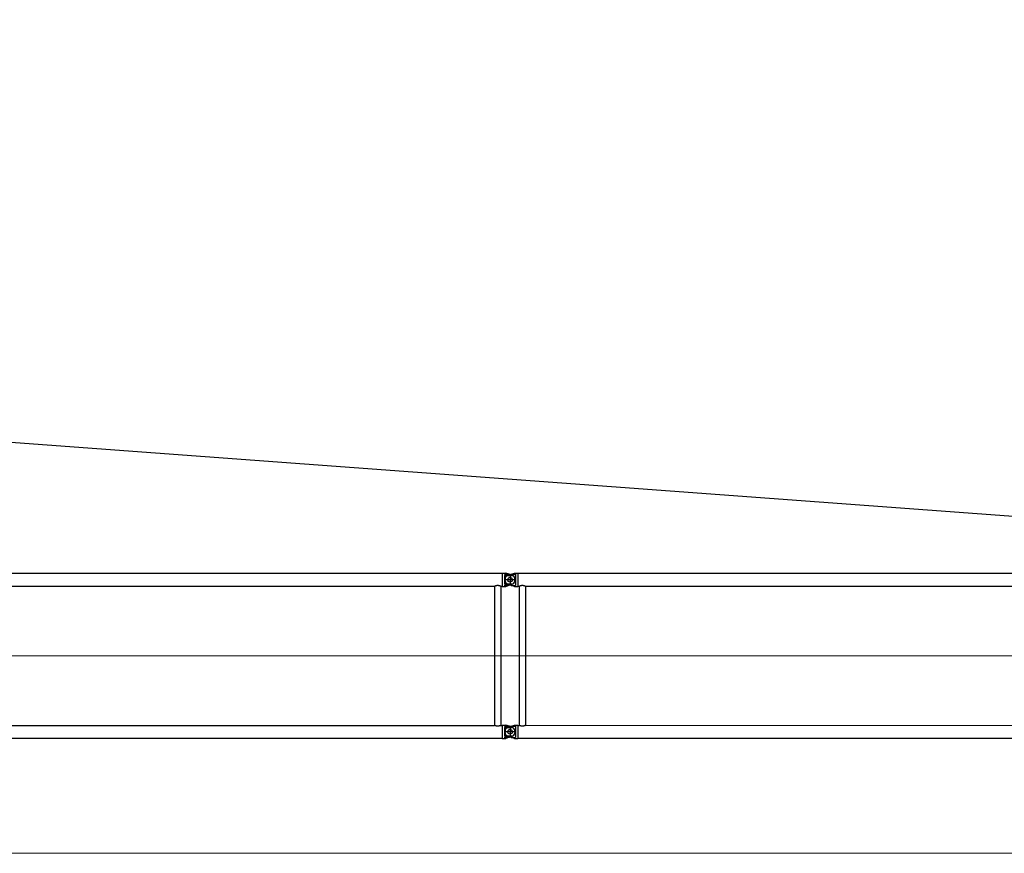
# Model space of a CAD drawing. Units: millimetres. Extents: x 0 to 998506, y 0 to 511525.
# Drawn here: x 422139 to 435740, y 197967 to 209478 of the extents above; entities that cross this region are included whole.
import ezdxf

# ---------------------------------------------------------------- set-up
doc = ezdxf.new("R2010")
doc.units = ezdxf.units.MM
doc.layers.add('_0', color=7, linetype='Continuous')

# ---------------------------------------------------------------- blocks, each defined once
blk = doc.blocks.new('LR-1350 S-108')
at = {"layer": '_0', "color": 0, "linetype": 'ByBlock', "lineweight": -2}
for p, q in [((149319.548639143, -261276.4137955052), (161105.548639143, -261276.4137955052)), ((161105.548639143, -261272.8137955051), (161137.548639143, -261272.8137955051)), ((161105.548639143, -261272.8137955051), (161105.548639143, -261276.4137955052)), ((161105.548639143, -261276.4137955052), (161105.548639143, -261454.2137955052)), ((161290.548639143, -261365.3137955051), (161134.548639143, -261365.3137955051)), ((161290.548639143, -261365.3137955051), (161134.548639143, -261365.3137955051)), ((161290.548639143, -261365.3137955051), (161134.548639143, -261365.3137955051)), ((161137.548639143, -261272.8192010685), (161152.5656602604, -261272.8192010685)), ((161137.548639143, -261272.8192010685), (161137.548639143, -261288.8137955051)), ((161137.548639143, -261288.8137955051), (161202.929674414, -261288.8137955051)), ((161137.548639143, -261307.2427183668), (161137.548639143, -261423.3848726435)), ((161137.548639143, -261307.2427183668), (161251.6350818054, -261307.2427183668)), ((161202.929674414, -261288.8137955051), (161152.5656602604, -261272.8192010685)), ((161191.3608572953, -261298.5973964689), (161228.3248003761, -261286.8583941614)), ((161233.7364209907, -261298.5973964689), (161202.929674414, -261288.8137955051)), ((161212.548639143, -261287.3137955051), (161212.548639143, -261443.3137955051)), ((161212.548639143, -261287.3137955051), (161212.548639143, -261443.3137955051)), ((161212.548639143, -261287.3137955051), (161212.548639143, -261443.3137955051)), ((161228.3248003761, -261286.8583941614), (161272.5316180256, -261272.8192010685)), ((161228.3248003761, -261286.8583941614), (161287.548639143, -261286.8583941614)), ((161272.5316180256, -261272.8192010685), (161287.548639143, -261272.8192010685)), ((161287.548639143, -261272.8137955051), (161319.548639143, -261272.8137955051)), ((161287.548639143, -261286.8583941614), (161287.548639143, -261443.7691968489)), ((161319.548639143, -261272.8137955051), (161319.548639143, -261276.4137955052)), ((161319.548639143, -261276.4137955052), (173105.548639143, -261276.4137955052)), ((161319.548639143, -261276.4137955052), (161319.548639143, -261454.2137955052)), ((149426.998639143, -261454.2137955052), (160998.098639143, -261454.2137955052)), ((160998.098639143, -261454.2137955052), (160998.098639143, -263376.4137955052)), ((161086.998639143, -261454.2137955052), (161086.998639143, -263376.4137955052)), ((161086.998639143, -261454.2137955052), (161105.548639143, -261454.2137955052)), ((161105.548639143, -261454.2137955052), (161105.548639143, -261457.8137955051)), ((161105.548639143, -261457.8137955051), (161137.548639143, -261457.8137955051)), ((161137.548639143, -261423.3848726435), (161251.6350818054, -261423.3848726435)), ((161137.548639143, -261441.8137955051), (161137.548639143, -261457.8083899418)), ((161137.548639143, -261441.8137955051), (161202.929674414, -261441.8137955051)), ((161137.548639143, -261457.8083899418), (161152.5656602604, -261457.8083899418)), ((161152.5656602604, -261457.8083899418), (161202.929674414, -261441.8137955051)), ((161228.3248003761, -261443.7691968489), (161191.3608572953, -261432.0301945414)), ((161202.929674414, -261441.8137955051), (161233.7364209907, -261432.0301945414)), ((161272.5316180256, -261457.8083899418), (161228.3248003761, -261443.7691968489)), ((161228.3248003761, -261443.7691968489), (161287.548639143, -261443.7691968489)), ((161272.5316180256, -261457.8083899418), (161287.548639143, -261457.8083899418)), ((161287.548639143, -261457.8137955051), (161319.548639143, -261457.8137955051)), ((161319.548639143, -261454.2137955052), (161338.098639143, -261454.2137955052)), ((161319.548639143, -261454.2137955052), (161319.548639143, -261457.8137955051)), ((161338.098639143, -261454.2137955052), (161338.098639143, -263376.4137955052)), ((161426.998639143, -261454.2137955052), (161426.998639143, -263376.4137955052)), ((161426.998639143, -261454.2137955052), (172998.098639143, -261454.2137955052)), ((149426.998639143, -263376.4137955052), (160998.098639143, -263376.4137955052)), ((161086.998639143, -263376.4137955052), (161105.548639143, -263376.4137955052)), ((161105.548639143, -263372.8137955051), (161137.548639143, -263372.8137955051)), ((161105.548639143, -263372.8137955051), (161105.548639143, -263376.4137955052)), ((161105.548639143, -263376.4137955052), (161105.548639143, -263554.2137955052)), ((161137.548639143, -263372.8192010685), (161152.5656602604, -263372.8192010685)), ((161137.548639143, -263372.8192010685), (161137.548639143, -263388.8137955051)), ((161137.548639143, -263388.8137955051), (161202.929674414, -263388.8137955051)), ((161137.548639143, -263407.2427183668), (161137.548639143, -263523.3848726435)), ((161137.548639143, -263407.2427183668), (161251.6350818054, -263407.2427183668)), ((161202.929674414, -263388.8137955051), (161152.5656602604, -263372.8192010685)), ((161191.3608572953, -263398.5973964689), (161228.3248003761, -263386.8583941614)), ((161233.7364209907, -263398.5973964689), (161202.929674414, -263388.8137955051)), ((161212.548639143, -263387.3137955051), (161212.548639143, -263543.3137955051)), ((161212.548639143, -263387.3137955051), (161212.548639143, -263543.3137955051)), ((161212.548639143, -263387.3137955051), (161212.548639143, -263543.3137955051)), ((161228.3248003761, -263386.8583941614), (161272.5316180256, -263372.8192010685)), ((161228.3248003761, -263386.8583941614), (161287.548639143, -263386.8583941614)), ((161272.5316180256, -263372.8192010685), (161287.548639143, -263372.8192010685)), ((161287.548639143, -263372.8137955051), (161319.548639143, -263372.8137955051)), ((161287.548639143, -263386.8583941614), (161287.548639143, -263543.7691968489)), ((161319.548639143, -263372.8137955051), (161319.548639143, -263376.4137955052)), ((161319.548639143, -263376.4137955052), (161338.098639143, -263376.4137955052)), ((161319.548639143, -263376.4137955052), (161319.548639143, -263554.2137955052)), ((161426.998639143, -263376.4137955052), (172998.098639143, -263376.4137955052)), ((149319.548639143, -263554.2137955052), (161105.548639143, -263554.2137955052)), ((161105.548639143, -263554.2137955052), (161105.548639143, -263557.8137955051)), ((161105.548639143, -263557.8137955051), (161137.548639143, -263557.8137955051)), ((161290.548639143, -263465.3137955051), (161134.548639143, -263465.3137955051)), ((161290.548639143, -263465.3137955051), (161134.548639143, -263465.3137955051)), ((161290.548639143, -263465.3137955051), (161134.548639143, -263465.3137955051)), ((161137.548639143, -263523.3848726435), (161251.6350818054, -263523.3848726435)), ((161137.548639143, -263541.8137955051), (161137.548639143, -263557.8083899418)), ((161137.548639143, -263541.8137955051), (161202.929674414, -263541.8137955051)), ((161137.548639143, -263557.8083899418), (161152.5656602604, -263557.8083899418)), ((161202.929674414, -263541.8137955051), (161152.5656602604, -263557.8083899418)), ((161228.3248003761, -263543.7691968489), (161191.3608572953, -263532.0301945414)), ((161202.929674414, -263541.8137955051), (161233.7364209907, -263532.0301945414)), ((161272.5316180256, -263557.8083899418), (161228.3248003761, -263543.7691968489)), ((161228.3248003761, -263543.7691968489), (161287.548639143, -263543.7691968489)), ((161272.5316180256, -263557.8083899418), (161287.548639143, -263557.8083899418)), ((161287.548639143, -263557.8137955051), (161319.548639143, -263557.8137955051)), ((161319.548639143, -263554.2137955052), (173105.548639143, -263554.2137955052)), ((161319.548639143, -263554.2137955052), (161319.548639143, -263557.8137955051))]:
    blk.add_line(p, q, dxfattribs=at)
at = {"layer": '_0', "color": 0, "linetype": 'ByBlock', "lineweight": 9}
for p, q in [((149073.6406764175, -262415.3137955051), (161326.8930140396, -262415.3137955051)), ((161073.6406764175, -262415.3137955051), (173326.8930140396, -262415.3137955051))]:
    blk.add_line(p, q, dxfattribs=at)
at = {"layer": '_0', "color": 0, "linetype": 'ByBlock', "lineweight": -2}
for centre, radius in [((161212.548639143, -261365.3137955051), 32.99999999998909), ((161212.548639143, -261365.3137955051), 33), ((161212.548639143, -261365.3137955051), 33), ((161212.548639143, -263465.3137955051), 32.99999999998909), ((161212.548639143, -263465.3137955051), 33), ((161212.548639143, -263465.3137955051), 33)]:
    blk.add_circle(centre, radius, dxfattribs=at)
for centre, radius, start, end in [((161212.548639143, -261365.3137955051), 69.99999999997283, 107.618797632445, 252.381202367555), ((161212.548639143, -261365.3137955051), 70.00000000001994, 56.05631741289839, 72.38120236755326), ((161212.548639143, -261365.3137955051), 70.00000000000786, 303.9436825871016, 56.05631741289839), ((161212.548639143, -261365.3137955051), 69.99999999996227, 287.6187976324468, 303.9436825871016), ((161212.548639143, -263465.3137955051), 69.99999999997283, 107.618797632445, 252.381202367555), ((161212.548639143, -263465.3137955051), 70.00000000001994, 56.05631741289839, 72.38120236755326), ((161212.548639143, -263465.3137955051), 70.0000000000038, 303.9436825871016, 56.05631741289839), ((161212.548639143, -263465.3137955051), 69.99999999996227, 287.6187976324468, 303.9436825871016)]:
    blk.add_arc(centre, radius, start, end, dxfattribs=at)
for points in [[(160998.098639143, -261454.2137955052), (160998.1983908403, -261454.1639616152), (160998.29817618, -261454.1141951238), (160998.5962556222, -261453.9660347163), (160998.8938390026, -261453.8188748808), (161000.0681748377, -261453.2455721709), (161001.2349774562, -261452.6878542524), (161004.6373473192, -261451.1314717015), (161007.9811668155, -261449.7076201793), (161012.1689275025, -261448.0805422541), (161016.2828958778, -261446.6605641517), (161020.3307599477, -261445.4451978477), (161024.3202077186, -261444.4319553181), (161028.9303670849, -261443.4986073371), (161033.4975900932, -261442.8336574043), (161038.0336107037, -261442.4357310781), (161042.5501628765, -261442.3034539166), (161047.0631501978, -261442.4357007904), (161051.5955724523, -261442.8331769673), (161056.1591358008, -261443.4972533904), (161060.7655464039, -261444.4293010028), (161064.7561922691, -261445.4423353723), (161068.8052684068, -261446.6576218244), (161072.9204702806, -261448.0776500232), (161077.1094933543, -261449.7049096334), (161080.4572307605, -261451.1302788777), (161083.8636544652, -261452.688494309), (161085.0304974056, -261453.24624561), (161086.2048680553, -261453.819579626), (161086.5020080369, -261453.966523253), (161086.7994232124, -261454.1143551361), (161086.8990479448, -261454.1640417299), (161086.998639143, -261454.2137955052)], [(161338.098639143, -261454.2137955052), (161338.1983908403, -261454.1639616152), (161338.29817618, -261454.1141951238), (161338.5960828188, -261453.9661203896), (161338.8938390026, -261453.8188748808), (161340.0681693119, -261453.2455748405), (161341.2349774562, -261452.6878542524), (161344.637347341, -261451.1314716919), (161347.9811668159, -261449.707620179), (161352.1689275026, -261448.080542254), (161356.2828958777, -261446.6605641517), (161360.3307599477, -261445.4451978477), (161364.3202077188, -261444.431955318), (161368.9303670846, -261443.4986073372), (161373.4975900926, -261442.8336574045), (161378.0336107032, -261442.4357310781), (161382.5501628765, -261442.3034539166), (161387.0631501974, -261442.4357007904), (161391.5955724519, -261442.8331769672), (161396.1591358005, -261443.4972533903), (161400.7655464039, -261444.4293010028), (161404.7561922685, -261445.4423353722), (161408.8052684061, -261446.657621824), (161412.9204702801, -261448.0776500229), (161417.1094933542, -261449.7049096334), (161420.4572307916, -261451.1302788914), (161423.8636544652, -261452.688494309), (161425.0304965206, -261453.2462451824), (161426.2048680553, -261453.819579626), (161426.5019996998, -261453.9665191195), (161426.7994232124, -261454.1143551361), (161426.8990479448, -261454.1640417299), (161426.998639143, -261454.2137955052)], [(161086.998639143, -263376.4137955052), (161086.8990787637, -263376.4635338967), (161086.7994848711, -263376.5132051487), (161086.5018177384, -263376.6611621059), (161086.2050370926, -263376.8079280051), (161085.0308004988, -263377.3811989697), (161083.8640911167, -263377.9388902304), (161080.4517225603, -263379.499745184), (161077.0982385453, -263380.9272899557), (161072.9116699623, -263382.5531700326), (161068.7988231169, -263383.9720494052), (161064.7520151617, -263385.1864132188), (161060.763563249, -263386.1987466195), (161056.1572474624, -263387.1306663275), (161051.5937707976, -263387.7946242852), (161047.0614276778, -263388.1919910322), (161042.5485125259, -263388.3241371086), (161038.036860886, -263388.1920501422), (161033.5057952364, -263387.7948911921), (161028.9436198223, -263387.1312909503), (161024.3386388891, -263386.1998801093), (161020.3479794957, -263385.1871658858), (161016.2989036772, -263383.9721941442), (161012.1837155649, -263382.5524756031), (161007.9947192901, -263380.9255209807), (161004.6434327546, -263379.4988074707), (161001.2333374699, -263377.9389613002), (161000.0662668673, -263377.3810970695), (160998.8916770995, -263376.8076497589), (160998.5946255307, -263376.6607481089), (160998.2977295307, -263376.513173314), (160998.1981675909, -263376.4635179578), (160998.098639143, -263376.4137955052)], [(161426.998639143, -263376.4137955052), (161426.8990787637, -263376.4635338967), (161426.7994848711, -263376.5132051487), (161426.5019268096, -263376.6611080291), (161426.2050370926, -263376.8079280051), (161425.0308004988, -263377.3811989697), (161423.8640911167, -263377.9388902303), (161420.4517225697, -263379.4997451797), (161417.0982385453, -263380.9272899557), (161412.9116699625, -263382.5531700326), (161408.7988231172, -263383.972049405), (161404.7520151619, -263385.1864132187), (161400.7635632491, -263386.1987466195), (161396.1572474621, -263387.1306663277), (161391.5937707972, -263387.7946242852), (161387.0614276775, -263388.1919910322), (161382.5485125259, -263388.3241371086), (161378.0368608856, -263388.1920501422), (161373.5057952359, -263387.7948911921), (161368.9436198219, -263387.1312909503), (161364.338638889, -263386.1998801093), (161360.3479794965, -263385.1871658859), (161356.2989036784, -263383.9721941446), (161352.1837155658, -263382.5524756035), (161347.99471929, -263380.9255209807), (161344.6434327454, -263379.4988074666), (161341.2333374699, -263377.9389613002), (161340.0662672026, -263377.3810972315), (161338.8916770995, -263376.8076497589), (161338.5945851591, -263376.6607280928), (161338.2977295307, -263376.513173314), (161338.1981675909, -263376.4635179578), (161338.098639143, -263376.4137955052)]]:
    blk.add_spline(points, degree=3, dxfattribs=at)

msp = doc.modelspace()

# ---------------------------------------------------------------- linework, layer by layer
at = {"color": 0, "lineweight": -2}
msp.add_line((342846.9388940391, 209477.8137320738), (448909.6778708011, 201660.8700271746), dxfattribs=at)
at = {"lineweight": 9}
msp.add_line((448909.7863494999, 197967.269175306), (396376.0742229998, 197967.269175306), dxfattribs=at)

# ---------------------------------------------------------------- block references
at = {"color": 0, "linetype": 'ByBlock', "lineweight": -2, "rotation": 0.002019050622777343}
msp.add_blockref('LR-1350 S-108', (267690.4526107821, 463104.7979860292), dxfattribs=at)

doc.saveas('drawing.dxf')
